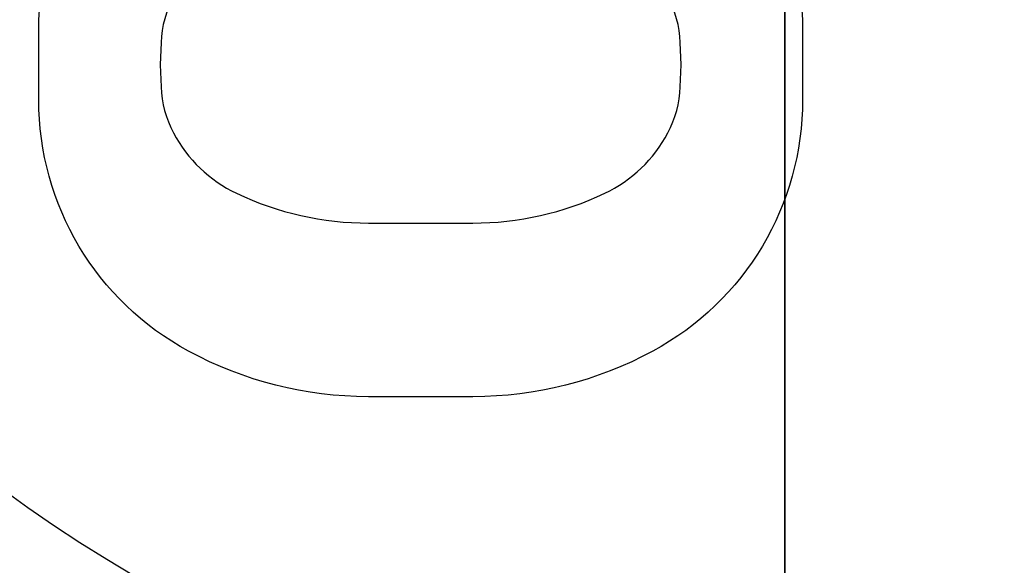
# Model space of a CAD drawing. Units: inches. Extents: x -4.76 to 4.54, y -2.73 to 2.98.
# Drawn here: x -0.57 to 0.16, y -0.83 to -0.43 of the extents above; entities that cross this region are included whole.
import ezdxf

# ---------------------------------------------------------------- set-up
doc = ezdxf.new("R2010")
doc.units = ezdxf.units.IN
doc.header["$MEASUREMENT"] = 0
doc.layers.add('ORTHO$3', color=7, linetype='Continuous')
doc.layers.add('ORTHO$4', color=7, linetype='Continuous')

msp = doc.modelspace()

# ---------------------------------------------------------------- linework, layer by layer
at = {"layer": 'ORTHO$3', "color": 113}
for p, q in [((-0.55393, -0.46287), (-0.55393, -0.43684)), ((0.01304, -0.43684), (0.01304, -0.46287)), ((-0.46314, -0.44646), (-0.4638, -0.46294)), ((-0.07709, -0.46294), (-0.07774, -0.44646)), ((-0.55396, -0.48891), (-0.55393, -0.46287)), ((-0.4638, -0.46294), (-0.46317, -0.47943)), ((-0.07772, -0.47943), (-0.07709, -0.46294)), ((0.01304, -0.46287), (0.01308, -0.48891)), ((-0.30906, -0.5806), (-0.27062, -0.58066)), ((-0.27062, -0.58066), (-0.23183, -0.5806)), ((-0.27007, -0.70957), (-0.30925, -0.70951)), ((-0.23164, -0.70951), (-0.27007, -0.70957))]:
    msp.add_line(p, q, dxfattribs=at)
for radius in [1.04042, 0.97107]:
    msp.add_circle((0, 0), radius, dxfattribs=at)
at = {"layer": 'ORTHO$3', "color": 113, "extrusion": (0, 0, -1)}
for centre, radius, start, end in [((0, 0), 1.25278, -89.18571, 89.18571), ((0, 0), 1.25278, 90.81429, 269.18571), ((0.34204, -0.43684), 0.21189, 0, 61.73716), ((0.19885, -0.43684), 0.21189, 118.26284, 180), ((0.34208, -0.48923), 0.21189, -61.65115, 0.08601), ((0.19881, -0.48923), 0.21189, 179.91399, 241.65115), ((0.30883, -0.4276), 0.28191, 270.08602, 298.34885), ((0.23206, -0.4276), 0.28191, 241.65115, 269.91399)]:
    msp.add_arc(centre, radius, start, end, dxfattribs=at)
at = {"layer": 'ORTHO$3', "color": 113}
for centre, radius, start, end in [((0, 0), 1.21649, 93.40707, 266.59293), ((0, 0), 1.21649, 273.40707, 446.59293), ((0, 0), 1.16315, 93.04898, 266.95102), ((0, 0), 1.16315, -86.95102, 86.95102), ((0, 0), 1.31521, 183.26745, 354.94738), ((-0.38354, -0.44961), 0.07966, 152.04607, 177.73104), ((-0.15734, -0.44961), 0.07966, 2.26895, 27.95391), ((-0.38356, -0.47639), 0.07966, 182.18295, 207.8679), ((-0.15732, -0.47639), 0.07966, 332.1321, 357.81705), ((-0.36313, -0.46559), 0.10277, 207.8679, 244.65767), ((-0.17775, -0.46559), 0.10277, 295.34233, 332.1321), ((-0.30871, -0.35068), 0.22992, 244.65767, 269.91399), ((-0.23217, -0.35068), 0.22992, 270.08601, 295.34233)]:
    msp.add_arc(centre, radius, start, end, dxfattribs=at)
at = {"layer": 'ORTHO$3', "color": 113, "extrusion": (-4.57562e-31, 1.22461e-16, -1)}
for start, end in [(272.9686, 447.0314), (92.9686, 267.0314)]:
    msp.add_arc((0, 0), 1.1618, start, end, dxfattribs=at)
at = {"layer": 'ORTHO$4', "color": 113}
for p, q in [((0, -0.78945, -4.32696), (0, 0.78945, -4.32696)), ((0, -0.7711, -3.7397), (0, 0.7711, -3.7397)), ((0, 0.47474, -3.41793), (0, -0.47474, -3.41793)), ((0, 0, -3.784), (0, -0.78945, -3.784)), ((0, 0, -4.38961), (0, -0.7268, -4.38961)), ((0, -0.49308, -3.46168), (0, 0, -3.46168)), ((0, -0.17043, 3.55594), (0, -0.50021, 3.45599)), ((0, -0.25393, 3.44868), (0, -1.25266, 3.44868)), ((0, -1.31521, 3.38733), (0, -0.37337, 3.38733)), ((0, -0.47474, -3.41793), (0, -0.42216, 2.60664)), ((0, -0.48441, 1.90906), (0, -0.42824, 1.90906)), ((0, -0.48451, 1.90797), (0, -0.42825, 1.90797)), ((0, -0.43042, 1.63984), (0, -2.46741, 1.63984)), ((0, -0.43087, 1.625), (0, -2.45231, 1.625)), ((0, -0.43264, 1.407), (0, -2.4375, 1.407)), ((0, -0.96645, 1.282), (0, -0.43275, 1.282)), ((0, -0.43694, 0.91511), (0, -1.70339, 0.91511)), ((0, -0.44044, 0.51334), (0, -1.70339, 0.49888)), ((0, -0.44368, 0.143), (0, -1.70339, 0.143)), ((0, -0.44617, -0.143), (0, -1.70339, -0.143)), ((0, -0.44939, -0.51323), (0, -1.70339, -0.49888)), ((0, -0.4529, -0.91511), (0, -1.70339, -0.91511)), ((0, -0.4561, -1.282), (0, -0.96645, -1.282)), ((0, -0.45722, -1.407), (0, -2.4375, -1.407)), ((0, -2.45231, -1.625), (0, -0.45904, -1.625)), ((0, -2.46741, -1.63984), (0, -0.45925, -1.63984)), ((0, -0.46155, -1.90797), (0, -0.48451, -1.90797)), ((0, -0.46156, -1.90906), (0, -0.48441, -1.90906)), ((0, -0.47276, -3.13372), (0, -0.47571, -3.12954)), ((0, -0.47604, -3.13887), (0, -0.47281, -3.14229)), ((0, -0.47452, -3.38733), (0, -1.31521, -3.38733)), ((0, -1.25266, -3.44868), (0, -0.48307, -3.44868)), ((0, -0.48737, -1.90932), (0, -0.48441, -1.90906)), ((0, -0.48441, 1.90906), (0, -0.48737, 1.90932)), ((0, -0.48444, -1.86191), (0, -1.3527, -1.86191)), ((0, -1.3527, 1.86191), (0, -0.48444, 1.86191)), ((0, -1.37636, -1.90797), (0, -0.48749, -1.90797)), ((0, -1.37636, 1.90797), (0, -0.48749, 1.90797)), ((0, -0.7711, -3.7397), (0, -0.49308, -3.46168)), ((0, -0.51088, -3.44868), (0, -0.51448, -3.45169)), ((0, -0.55533, 2.40551), (0, -0.53376, 2.42123)), ((0, -0.53376, 3.19917), (0, -0.55533, 3.21489)), ((0, -0.55533, -2.40551), (0, -0.53376, -2.42123)), ((0, -0.53376, -3.19917), (0, -0.55533, -3.21489)), ((0, -0.55533, 2.40551), (0, -0.60596, 2.36861)), ((0, -0.55533, 3.21489), (0, -0.60596, 3.25179)), ((0, -0.55533, -3.21489), (0, -0.60596, -3.25179)), ((0, -0.55533, -2.40551), (0, -0.60596, -2.36861)), ((0, -1.36097, -1.87675), (0, -0.55653, -1.87675)), ((0, -1.36097, 1.87675), (0, -0.55653, 1.87675)), ((0, -0.56957, 3.19277), (0, -0.57308, 3.19846)), ((0, -0.56957, 2.42763), (0, -0.57308, 2.42194)), ((0, -0.57308, -3.19846), (0, -0.56957, -3.19277)), ((0, -0.57308, -2.42194), (0, -0.56957, -2.42763)), ((0, -0.57597, 2.54141), (0, -0.73059, 2.54141)), ((0, -0.57597, -3.09415), (0, -0.57597, -3.07899)), ((0, -0.73059, -2.54141), (0, -0.57597, -2.54141)), ((0, -0.57597, 3.09415), (0, -0.57597, 3.07899)), ((0, -0.57597, -3.07899), (0, -0.73059, -3.07899)), ((0, -0.57597, 2.52625), (0, -0.57597, 2.54141)), ((0, -0.73059, 3.07899), (0, -0.57597, 3.07899)), ((0, -0.57597, -2.52625), (0, -0.57597, -2.54141)), ((0, -0.61239, 3.25179), (0, -0.60412, 3.25429)), ((0, -0.60412, 3.25429), (0, -0.6223, 3.31425)), ((0, -0.60412, 2.36611), (0, -0.61239, 2.36861)), ((0, -0.6223, 2.30615), (0, -0.60412, 2.36611)), ((0, -0.61239, -2.36861), (0, -0.60412, -2.36611)), ((0, -0.60412, -2.36611), (0, -0.6223, -2.30615)), ((0, -0.60412, -3.25429), (0, -0.61239, -3.25179)), ((0, -0.6223, -3.31425), (0, -0.60412, -3.25429)), ((0, -0.60596, 3.18914), (0, -0.60596, 3.25179)), ((0, -0.60596, 2.43126), (0, -0.60596, 2.36861)), ((0, -0.60596, -3.18914), (0, -0.60596, -3.25179)), ((0, -0.60596, -2.43126), (0, -0.60596, -2.36861)), ((0, -0.60596, 3.25179), (0, -0.61239, 3.25179)), ((0, -0.61239, 2.36861), (0, -0.60596, 2.36861)), ((0, -0.61239, -3.25179), (0, -0.60596, -3.25179)), ((0, -0.60596, -2.36861), (0, -0.61239, -2.36861)), ((0, -0.61239, 3.25179), (0, -0.63057, 3.31175)), ((0, -0.63057, 2.30865), (0, -0.61239, 2.36861)), ((0, -0.61239, -2.36861), (0, -0.63057, -2.30865)), ((0, -0.63057, -3.31175), (0, -0.61239, -3.25179)), ((0, -0.61239, -3.25179), (0, -0.97892, -3.19624)), ((0, -0.61239, 2.36861), (0, -0.97892, 2.42416)), ((0, -0.97892, 3.19624), (0, -0.61239, 3.25179)), ((0, -0.97892, -2.42416), (0, -0.61239, -2.36861)), ((0, -0.6223, 3.31425), (0, -0.63057, 3.31175)), ((0, -0.63057, 2.30865), (0, -0.6223, 2.30615)), ((0, -0.6223, -2.30615), (0, -0.63057, -2.30865)), ((0, -0.63057, -3.31175), (0, -0.6223, -3.31425)), ((0, -0.99709, -3.20065), (0, -0.63057, -3.31175)), ((0, -0.99709, 2.41975), (0, -0.63057, 2.30865)), ((0, -0.63057, 3.31175), (0, -0.99709, 3.20065)), ((0, -0.63057, -2.30865), (0, -0.99709, -2.41975)), ((0, -0.73059, 2.52625), (0, -0.73059, 2.54141)), ((0, -0.73059, -3.09415), (0, -0.73059, -3.07899)), ((0, -0.73059, -2.52625), (0, -0.73059, -2.54141)), ((0, -0.73059, 3.09415), (0, -0.73059, 3.07899)), ((0, -0.73059, 3.18914), (0, -0.97892, 3.18914)), ((0, -0.97892, -3.18914), (0, -0.73059, -3.18914)), ((0, -0.73059, -2.43126), (0, -0.97892, -2.43126)), ((0, -0.74145, -1.21443), (0, -1.02325, -1.21443)), ((0, -1.30505, 1.21443), (0, -0.74145, 1.21443)), ((0, -0.76068, 2.74669), (0, -0.76835, 2.71812)), ((0, -0.77667, 2.49025), (0, -0.79138, 2.49391)), ((0, -0.77667, -3.13015), (0, -0.79138, -3.12649)), ((0, -0.77667, 3.13015), (0, -0.79138, 3.12649)), ((0, -0.77667, -2.49025), (0, -0.79138, -2.49391)), ((0, -0.77891, -2.88553), (0, -0.7937, -2.91115)), ((0, -0.7937, -2.66703), (0, -0.77891, -2.69265)), ((0, -0.78945, -4.32696), (0, -0.78945, -3.784)), ((0, -0.97892, 3.12649), (0, -0.79138, 3.12649)), ((0, -0.79138, 2.49391), (0, -0.97892, 2.49391)), ((0, -0.79138, -3.12649), (0, -0.97892, -3.12649)), ((0, -0.97892, -2.49391), (0, -0.79138, -2.49391)), ((0, -0.79324, 2.48171), (0, -0.79324, 2.43126)), ((0, -0.97892, 2.43126), (0, -0.79324, 2.43126)), ((0, -0.83138, 2.95396), (0, -0.81048, 2.93303))]:
    msp.add_line(p, q, dxfattribs=at)
at = {"layer": 'ORTHO$4', "color": 113, "extrusion": (-1, 0, 0)}
msp.add_circle((0.97553, 2.78909), 0.292, dxfattribs=at)
at = {"layer": 'ORTHO$4', "color": 113, "extrusion": (-1, -3.67517e-15, 3.74915e-33)}
msp.add_circle((0.97553, -2.78909), 0.292, dxfattribs=at)
at = {"layer": 'ORTHO$4', "color": 113, "extrusion": (1, 0, 0)}
for centre, radius, start, end in [((0, 2.8102), 0.68714, 36.08245, 143.91755), ((0, 2.8102), 0.68714, 216.08245, 231.78421), ((0, 2.78909), 0.69936, 230.33082, 232.53422), ((0, -2.8102), 0.68714, 132.58814, 143.91755), ((0, -2.8102), 0.68714, 216.08245, 226.41101), ((-0.53739, -3.41738), 0.06265, 315, 359.5), ((0, 2.8102), 0.57295, 146.12736, 213.87264), ((0, -2.8102), 0.57295, 146.12736, 213.87264), ((-0.52309, 2.54141), 0.01516, 270, 387.19657), ((-0.52309, -3.07899), 0.01516, 270, 387.19657), ((0, 2.8102), 0.6356, 154.9826, 205.0174), ((0, -2.8102), 0.6356, 154.9826, 205.0174), ((0, 2.8102), 0.74979, 216.08245, 216.31979), ((0, 2.8102), 0.74979, 143.68021, 143.91755), ((0, -2.8102), 0.74979, 216.08245, 216.31979), ((0, -2.8102), 0.74979, 143.68021, 143.91755), ((-0.73059, -3.14165), 0.04749, 180, 270), ((-0.73059, 3.14165), 0.06265, 194.0008, 270), ((-0.73059, -2.47876), 0.04749, 90, 180), ((-0.73059, 3.14164), 0.04749, 180, 270), ((-0.73059, -2.47876), 0.06265, 194.0008, 270), ((-0.73059, -3.14165), 0.06265, 90, 165.9992), ((-0.73059, 3.14165), 0.04749, 90, 180), ((-0.73059, -2.47876), 0.04749, 180, 270), ((-0.73059, 2.47876), 0.06265, 90, 165.9992), ((-0.97553, 2.78909), 0.219, -11.16477, 41.09038), ((-0.97553, -2.78909), 0.219, -26.12757, 26.12757), ((-0.97553, 2.78909), 0.219, 288.83523, 341.09038), ((-0.97553, -2.78909), 0.219, 273.87243, 326.12757), ((-0.97553, -2.78909), 0.219, 33.87243, 86.12757), ((-0.97553, 2.78909), 0.219, 48.83523, 101.09038)]:
    msp.add_arc(centre, radius, start, end, dxfattribs=at)
at = {"layer": 'ORTHO$4', "color": 113, "extrusion": (-1, 0, 0)}
for centre, radius, start, end in [((0, 2.8102), 0.63005, 38.62123, 141.37877), ((0, 2.8102), 0.56456, 39.28782, 140.71218), ((0, 2.8102), 0.63005, 312.35053, 321.37877), ((0.43654, 3.2043), 0.01516, 222.07502, 270), ((0, 2.8102), 0.56456, -39.28782, 39.28782), ((0, -2.8102), 0.63005, 38.62123, 42.33818), ((0, -2.8102), 0.56456, -33.24921, 34.24912), ((0, -2.8102), 0.63005, 318.66215, 321.37877), ((0.52309, -2.54141), 0.01516, 90, 207.19657), ((0.52309, 3.07899), 0.01516, 90, 207.19657), ((0.73059, 2.47876), 0.04749, 0, 90), ((0.73059, 2.47876), 0.04749, 270, 360), ((0.73059, -3.14165), 0.04749, 0, 90)]:
    msp.add_arc(centre, radius, start, end, dxfattribs=at)
at = {"layer": 'ORTHO$4', "color": 113, "extrusion": (-1, -3.67517e-15, 3.74915e-33)}
for centre, radius, start, end in [((0.60596, 3.25179), 0.06265, 238.34499, 270), ((0.60596, 2.36861), 0.06265, 90, 121.65501), ((0.60596, -3.25179), 0.06265, 90, 121.65501), ((0.60596, -2.36861), 0.06265, 238.34499, 270), ((0.7268, -4.32696), 0.06265, -90, 0), ((0.754, 1.23), 0.02, 90, 231.13106), ((0.754, -1.23), 0.02, 128.86894, 270), ((1.02325, 1.56406), 0.44906, 231.13106, 308.86894), ((1.02325, -1.56406), 0.44906, 51.13106, 128.86894), ((0.7268, -3.784), 0.06265, 0, 45)]:
    msp.add_arc(centre, radius, start, end, dxfattribs=at)
at = {"layer": 'ORTHO$4', "color": 113, "extrusion": (-1, 0, 0)}
for centre, major_axis, ratio, start_param, end_param in [((0, -0.40237, 2.46862), (0, -0.0259, -0.03981), 0.443959, 0, 0.591981), ((0, -0.44089, 3.19941), (0, -0.01136, 0.01003), 0.904151, 3.141593, 3.707596), ((0, -0.43654, 2.47876), (0, 0, -0.04749), 0.809646, 0, 1.019615), ((0, -0.4883, -2.48242), (0, 0.01258, -0.00845), 0.648718, 5.405231, 6.283185), ((0, -0.4883, 2.48242), (0, 0.01258, 0.00845), 0.648718, 0, 0.877954), ((0, -0.4883, 3.13798), (0, 0.01258, -0.00845), 0.648718, 5.405231, 6.283185), ((0, -0.4883, -3.13798), (0, 0.01258, 0.00845), 0.648718, 0, 0.877954), ((0, -0.4933, 3.2043), (0, 0, -0.01516), 0.069414, 4.767787, 6.283185), ((0, -0.4933, -3.2043), (0, 0, -0.01516), 0.069414, 3.141593, 4.656991), ((0, -0.54079, 3.2043), (0, 0, -0.01516), 0.492894, 5.05723, 6.283185), ((0, -0.54079, -3.2043), (0, 0, -0.01516), 0.492894, 3.141593, 4.367548), ((0, -0.57668, 3.2043), (0, 0, -0.01516), 0.721875, 5.576336, 6.283185), ((0, -0.57668, -3.2043), (0, 0, -0.01516), 0.721875, 3.141593, 3.848442), ((0, -0.68539, 2.47876), (0, 0, -0.04749), 0.841769, 1.184213, 3.141593), ((0, -0.68539, 2.47876), (0, 0, -0.04749), 0.841769, 0, 1.184213), ((0, -0.68539, -3.14165), (0, 0, -0.04749), 0.841769, 1.184213, 3.141593), ((0, -0.79324, 2.47876), (0, -0.01516), 0.194805, 1.570796, 3.141593)]:
    msp.add_ellipse(centre, major_axis=major_axis, ratio=ratio, start_param=start_param, end_param=end_param, dxfattribs=at)
at = {"layer": 'ORTHO$4', "color": 113, "extrusion": (-1, -3.67517e-15, 3.74915e-33)}
for centre, major_axis, ratio, start_param, end_param in [((0, -0.4933, 2.41611), (0, 0, 0.01516), 0.069414, 0, 1.515398), ((0, -0.4933, -2.41611), (0, 0, 0.01516), 0.069414, 1.626195, 3.141593), ((0, -0.54079, 2.41611), (0, 0, 0.01516), 0.492894, 0, 1.225955), ((0, -0.54079, -2.41611), (0, 0, 0.01516), 0.492894, 1.915638, 3.141593), ((0, -0.57668, -2.4161), (0, 0, 0.01516), 0.721875, 2.434743, 3.141593), ((0, -0.57668, 2.41611), (0, 0, 0.01516), 0.721875, 0, 0.706849), ((0, -0.68539, -2.47876), (0, 0, 0.04749), 0.841769, 5.098972, 6.283185), ((0, -0.68539, -2.47876), (0, 0, 0.04749), 0.841769, 3.141593, 5.098972), ((0, -0.68539, -3.14165), (0, 0, 0.04749), 0.841769, 3.141593, 4.325806), ((0, -0.68539, 3.14165), (0, 0, 0.04749), 0.841769, 3.141593, 5.098972), ((0, -0.68539, 3.14165), (0, 0, 0.04749), 0.841769, 5.098972, 6.283185)]:
    msp.add_ellipse(centre, major_axis=major_axis, ratio=ratio, start_param=start_param, end_param=end_param, dxfattribs=at)
at = {"layer": 'ORTHO$4', "color": 113, "extrusion": (1, 0, 0)}
for centre, major_axis, start_param, end_param in [((0, -0.50021, 3.56062), (0, 0.56712, 0.17739), 4.616752, 4.659796), ((0, -0.50021, -3.56062), (0, -0.56712, 0.17739), 4.79044, 4.808023)]:
    msp.add_ellipse(centre, major_axis=major_axis, ratio=0.168293, start_param=start_param, end_param=end_param, dxfattribs=at)
at = {"layer": 'ORTHO$4', "color": 113}
for points, knots in [([(0, -0.36738, 3.39152), (0, -0.38166, 3.38719), (0, -0.40216, 3.38097), (0, -0.44299, 3.3686), (0, -0.46456, 3.36206), (0, -0.52988, 3.34226), (0, -0.57559, 3.32841), (0, -0.6223, 3.31425)], [0, 0, 0, 0, 0.25, 0.25, 0.5, 0.5, 1, 1, 1, 1]), ([(0, -0.6223, 2.30615), (0, -0.57559, 2.29199), (0, -0.52988, 2.27814), (0, -0.46553, 2.25863), (0, -0.44493, 2.25239), (0, -0.42534, 2.24645)], [0, 0, 0, 0, 0.676807, 0.676807, 1, 1, 1, 1]), ([(0, -0.83469, 1.25), (0, -0.81391, 1.25), (0, -0.79313, 1.25), (0, -0.6892, 1.25), (0, -0.60608, 1.25), (0, -0.49331, 1.25), (0, -0.46366, 1.25), (0, -0.434, 1.25)], [0, 0, 0, 0, 0.155576, 0.155576, 0.777909, 0.777909, 1, 1, 1, 1]), ([(0, -0.43654, 3.18914), (0, -0.45336, 3.18914), (0, -0.46995, 3.18914), (0, -0.55498, 3.18914), (0, -0.62072, 3.18914), (0, -0.68539, 3.18914)], [0, 0, 0, 0, 0.193048, 0.193048, 1, 1, 1, 1]), ([(0, -0.45582, -1.25), (0, -0.4782, -1.25), (0, -0.50059, -1.25), (0, -0.60608, -1.25), (0, -0.6892, -1.25), (0, -0.79313, -1.25), (0, -0.81391, -1.25), (0, -0.83469, -1.25)], [0, 0, 0, 0, 0.177278, 0.177278, 0.835462, 0.835462, 1, 1, 1, 1]), ([(0, -0.46454, -2.25833), (0, -0.47176, -2.26052), (0, -0.47903, -2.26273), (0, -0.52988, -2.27814), (0, -0.57559, -2.29199), (0, -0.6223, -2.30615)], [0, 0, 0, 0, 0.14353, 0.14353, 1, 1, 1, 1]), ([(0, -0.46628, -2.43126), (0, -0.47301, -2.43126), (0, -0.4797, -2.43126), (0, -0.55498, -2.43126), (0, -0.62072, -2.43126), (0, -0.68539, -2.43126)], [0, 0, 0, 0, 0.088545, 0.088545, 1, 1, 1, 1]), ([(0, -0.68539, -3.18914), (0, -0.62072, -3.18914), (0, -0.55498, -3.18914), (0, -0.48192, -3.18914), (0, -0.47732, -3.18914), (0, -0.47272, -3.18914)], [0, 0, 0, 0, 0.93862, 0.93862, 1, 1, 1, 1]), ([(0, -0.6223, -3.31425), (0, -0.57559, -3.32841), (0, -0.52988, -3.34226), (0, -0.48252, -3.35662), (0, -0.47812, -3.35795), (0, -0.47372, -3.35929)], [0, 0, 0, 0, 0.913724, 0.913724, 1, 1, 1, 1]), ([(0, -0.48452, -1.90797), (0, -0.4845, -1.8979), (0, -0.48449, -1.88783), (0, -0.48446, -1.87248), (0, -0.48445, -1.86719), (0, -0.48444, -1.86191)], [0, 0, 0, 0, 0.655804, 0.655804, 1, 1, 1, 1]), ([(0, -0.48444, 1.86191), (0, -0.48446, 1.87198), (0, -0.48448, 1.88205), (0, -0.4845, 1.8974), (0, -0.48451, 1.90268), (0, -0.48452, 1.90797)], [0, 0, 0, 0, 0.655804, 0.655804, 1, 1, 1, 1]), ([(0, -0.48741, -1.86487), (0, -0.48742, -1.87205), (0, -0.48743, -1.87922), (0, -0.48746, -1.89358), (0, -0.48747, -1.90078), (0, -0.48748, -1.90797)], [0, 0, 0, 0, 0.499386, 0.499386, 1, 1, 1, 1]), ([(0, -0.48748, 1.90797), (0, -0.48747, 1.90078), (0, -0.48746, 1.89358), (0, -0.48743, 1.87922), (0, -0.48742, 1.87205), (0, -0.48741, 1.86487)], [0, 0, 0, 0, 0.500614, 0.500614, 1, 1, 1, 1]), ([(0, -0.79394, 2.43126), (0, -0.78934, 2.43126), (0, -0.77848, 2.43126), (0, -0.7357, 2.43126), (0, -0.73059, 2.43126)], [0, 0, 0, 0, 0.095684, 1, 1, 1, 1])]:
    msp.add_open_spline(points, degree=3, knots=knots, dxfattribs=at)
at = {"layer": 'ORTHO$4', "color": 113, "extrusion": (1, 0, 0)}
for points, knots in [([(0, -0.60412, 3.2543), (0, -0.56493, 3.2799), (0, -0.52562, 3.30461), (0, -0.46612, 3.33904), (0, -0.44611, 3.35013), (0, -0.41634, 3.3658), (0, -0.40644, 3.37088), (0, -0.39076, 3.37869), (0, -0.38663, 3.38071), (0, -0.37406, 3.38679), (0, -0.37835, 3.38473), (0, -0.37191, 3.3878)], [0, 0, 0, 0, 0.5, 0.5, 0.75, 0.75, 0.875, 0.875, 0.9375, 0.9375, 1, 1, 1, 1]), ([(0, -0.42056, 2.81393), (0, -0.42091, 2.77451), (0, -0.42515, 2.73786), (0, -0.43193, 2.67105), (0, -0.43459, 2.64011), (0, -0.43712, 2.557), (0, -0.43375, 2.50582), (0, -0.42407, 2.45549)], [0, 0, 0, 0, 0.268176, 0.268176, 0.536353, 0.536353, 1, 1, 1, 1]), ([(0, -0.42817, 1.94769), (0, -0.43693, 1.94519), (0, -0.44159, 1.94431), (0, -0.45638, 1.93601), (0, -0.45084, 1.94197), (0, -0.46619, 1.93126), (0, -0.46016, 1.93911), (0, -0.47598, 1.92386), (0, -0.47116, 1.93667), (0, -0.48528, 1.91522), (0, -0.47895, 1.93081), (0, -0.48709, 1.91124), (0, -0.48443, 1.92314), (0, -0.48756, 1.90774), (0, -0.48655, 1.91889), (0, -0.48734, 1.90974)], [0, 0, 0, 0, 0.353697, 0.353697, 0.353697, 0.574266, 0.574266, 0.574266, 0.848818, 0.848818, 0.848818, 0.938285, 0.938285, 0.938285, 1, 1, 1, 1]), ([(0, -0.43372, 2.442), (0, -0.43944, 2.44589), (0, -0.44517, 2.44857), (0, -0.45718, 2.45268), (0, -0.46348, 2.45368), (0, -0.46929, 2.45388)], [0, 0, 0, 0, 0.440009, 0.440009, 1, 1, 1, 1]), ([(0, -0.47571, 3.12954), (0, -0.46832, 3.14054), (0, -0.45841, 3.15083), (0, -0.4472, 3.15994), (0, -0.43696, 3.16769)], [0, 0, 0, 0, 0.774346, 1, 1, 1, 1]), ([(0, -0.43916, 0.65978), (0, -0.51145, 0.66073), (0, -0.58374, 0.66167), (0, -1.00515, 0.66716), (0, -1.35427, 0.67169), (0, -1.70339, 0.67622)], [0, 0, 0, 0, 0.171547, 0.171547, 1, 1, 1, 1]), ([(0, -0.44175, 0.36274), (0, -0.60742, 0.36027), (0, -0.77308, 0.35779), (0, -1.19363, 0.35148), (0, -1.44851, 0.34763), (0, -1.70339, 0.34375)], [0, 0, 0, 0, 0.393929, 0.393929, 1, 1, 1, 1]), ([(0, -1.70339, 0.28088), (0, -1.59721, 0.2828), (0, -1.49103, 0.28472), (0, -1.16274, 0.29062), (0, -0.94063, 0.29457), (0, -0.62644, 0.3001), (0, -0.53436, 0.30172), (0, -0.44227, 0.30333)], [0, 0, 0, 0, 0.252593, 0.252593, 0.780944, 0.780944, 1, 1, 1, 1]), ([(0, -0.45512, -1.16593), (0, -0.47269, -1.16805), (0, -0.49011, -1.17121), (0, -0.52784, -1.18127), (0, -0.54813, -1.18886), (0, -0.5836, -1.21217), (0, -0.60002, -1.22941), (0, -0.60189, -1.251)], [0, 0, 0, 0, 0.294145, 0.294145, 0.647072, 0.647072, 1, 1, 1, 1]), ([(0, -0.58655, -1.25233), (0, -0.58494, -1.24531), (0, -0.57451, -1.23141), (0, -0.54351, -1.21364), (0, -0.53187, -1.20996), (0, -0.51697, -1.20524), (0, -0.50158, -1.20206), (0, -0.47592, -1.19811), (0, -0.46566, -1.19689), (0, -0.45536, -1.19594)], [0, 0, 0, 0, 0.096289, 0.235717, 0.480582, 0.480582, 0.79316, 0.79316, 1, 1, 1, 1]), ([(0, -0.83496, -1.265), (0, -0.81418, -1.26472), (0, -0.79341, -1.2644), (0, -0.68957, -1.26273), (0, -0.6065, -1.26127), (0, -0.50093, -1.25993), (0, -0.47842, -1.25967), (0, -0.4559, -1.25944)], [0, 0, 0, 0, 0.164381, 0.164381, 0.821772, 0.821772, 1, 1, 1, 1]), ([(0, -0.60412, -2.36611), (0, -0.56493, -2.3405), (0, -0.52562, -2.31579), (0, -0.47898, -2.28881), (0, -0.47199, -2.28482), (0, -0.46499, -2.28089)], [0, 0, 0, 0, 0.850539, 0.850539, 1, 1, 1, 1]), ([(0, -0.46754, -2.53098), (0, -0.47191, -2.56414), (0, -0.47452, -2.59822), (0, -0.47788, -2.68669), (0, -0.47715, -2.74468), (0, -0.47822, -2.86722), (0, -0.47996, -2.92527), (0, -0.4782, -3.01267), (0, -0.47635, -3.04539), (0, -0.47289, -3.07729)], [0, 0, 0, 0, 0.202036, 0.202036, 0.503771, 0.503771, 0.805506, 0.805506, 1, 1, 1, 1]), ([(0, -0.72242, 2.46085), (0, -0.65697, 2.45948), (0, -0.5903, 2.45782), (0, -0.50356, 2.45506), (0, -0.48656, 2.45449), (0, -0.46929, 2.45388)], [0, 0, 0, 0, 0.806375, 0.806375, 1, 1, 1, 1]), ([(0, -0.72242, -3.15955), (0, -0.65697, -3.16092), (0, -0.5903, -3.16258), (0, -0.50473, -3.1653), (0, -0.48892, -3.16583), (0, -0.47289, -3.16639)], [0, 0, 0, 0, 0.817376, 0.817376, 1, 1, 1, 1]), ([(0, -0.47604, -2.48153), (0, -0.48202, -2.4882), (0, -0.48723, -2.49399), (0, -0.5002, -2.50811), (0, -0.50747, -2.51571), (0, -0.51066, -2.51953), (0, -0.51643, -2.52073), (0, -0.51652, -2.52818), (0, -0.52222, -2.52618)], [0, 0, 0, 0, 0.228376, 0.228376, 0.639946, 0.639946, 0.639946, 1, 1, 1, 1]), ([(0, -0.47604, 3.13887), (0, -0.48202, 3.1322), (0, -0.48723, 3.12642), (0, -0.5002, 3.11229), (0, -0.50747, 3.10469), (0, -0.51066, 3.10088), (0, -0.51643, 3.09967), (0, -0.51652, 3.09222), (0, -0.52222, 3.09423)], [0, 0, 0, 0, 0.228376, 0.228376, 0.639946, 0.639946, 0.639946, 1, 1, 1, 1]), ([(0, -0.52372, -3.09415), (0, -0.5189, -3.09342), (0, -0.51388, -3.0988), (0, -0.49865, -3.11377), (0, -0.48924, -3.12416), (0, -0.47604, -3.13887)], [0, 0, 0, 0, 0.5, 0.5, 1, 1, 1, 1]), ([(0, -0.52372, 2.52625), (0, -0.5189, 2.52698), (0, -0.51388, 2.5216), (0, -0.49865, 2.50663), (0, -0.48924, 2.49624), (0, -0.47604, 2.48153)], [0, 0, 0, 0, 0.5, 0.5, 1, 1, 1, 1]), ([(0, -0.48741, 1.86487), (0, -0.48644, 1.86393), (0, -0.48549, 1.86297), (0, -0.48451, 1.86198), (0, -0.48448, 1.86195), (0, -0.48444, 1.86191)], [0, 0, 0, 0, 0.96315, 0.96315, 1, 1, 1, 1]), ([(0, -0.48741, 1.86487), (0, -0.52043, 1.87483), (0, -0.53275, 1.87582), (0, -0.54065, 1.87645), (0, -0.54859, 1.87675), (0, -0.55653, 1.87675)], [0, 0, 0, 0, 0.664533, 0.664533, 1, 1, 1, 1]), ([(0, -0.53376, -3.19917), (0, -0.52362, -3.20018), (0, -0.51232, -3.20134), (0, -0.50349, -3.20227), (0, -0.49891, -3.20275), (0, -0.49434, -3.20323), (0, -0.48976, -3.20372)], [0, 0, 0, 0, 0.797773, 0.797773, 0.797773, 1, 1, 1, 1]), ([(0, -0.53376, 2.42123), (0, -0.52362, 2.42022), (0, -0.51232, 2.41906), (0, -0.50349, 2.41813), (0, -0.49891, 2.41765), (0, -0.49434, 2.41717), (0, -0.48976, 2.41668)], [0, 0, 0, 0, 0.797773, 0.797773, 0.797773, 1, 1, 1, 1]), ([(0, -0.57597, -2.54141), (0, -0.56787, -2.54219), (0, -0.55966, -2.54301), (0, -0.54439, -2.54457), (0, -0.53711, -2.54533), (0, -0.53095, -2.54599), (0, -0.52501, -2.54663), (0, -0.51992, -2.54719), (0, -0.50961, -2.54834)], [0, 0, 0, 0, 0.24158, 0.24158, 0.485334, 0.485334, 0.485334, 1, 1, 1, 1]), ([(0, -0.57597, 3.07899), (0, -0.56787, 3.07821), (0, -0.55966, 3.07739), (0, -0.54439, 3.07583), (0, -0.53711, 3.07507), (0, -0.53095, 3.07441), (0, -0.52501, 3.07377), (0, -0.51992, 3.07321), (0, -0.50961, 3.07207)], [0, 0, 0, 0, 0.24158, 0.24158, 0.485334, 0.485334, 0.485334, 1, 1, 1, 1]), ([(0, -0.53376, -2.42123), (0, -0.54274, -2.42255), (0, -0.55131, -2.42408), (0, -0.55582, -2.42503), (0, -0.56035, -2.42581), (0, -0.56486, -2.42673), (0, -0.56938, -2.42759)], [0, 0, 0, 0, 0.701967, 0.701967, 0.701967, 1, 1, 1, 1]), ([(0, -0.53376, 3.19917), (0, -0.54274, 3.19785), (0, -0.55131, 3.19632), (0, -0.55582, 3.19537), (0, -0.56035, 3.19459), (0, -0.56486, 3.19367), (0, -0.56938, 3.19281)], [0, 0, 0, 0, 0.701967, 0.701967, 0.701967, 1, 1, 1, 1]), ([(0, -0.79083, -3.12471), (0, -0.79222, -3.1291), (0, -0.79118, -3.14696), (0, -0.78408, -3.16337), (0, -0.75723, -3.18508), (0, -0.73434, -3.18904), (0, -0.72974, -3.18914)], [0, 0, 0, 0, 0.098491, 0.114461, 0.229285, 1, 1, 1, 1]), ([(0, -0.73235, 3.18885), (0, -0.75005, 3.1851), (0, -0.76708, 3.17946), (0, -0.78143, 3.16804), (0, -0.79208, 3.14921), (0, -0.79325, 3.13894), (0, -0.79138, 3.12649)], [0, 0, 0, 0, 0.09089, 0.398167, 0.617041, 1, 1, 1, 1]), ([(0, -0.73235, -2.43156), (0, -0.75005, -2.4353), (0, -0.76708, -2.44094), (0, -0.78143, -2.45236), (0, -0.79208, -2.4712), (0, -0.79325, -2.48146), (0, -0.79138, -2.49391)], [0, 0, 0, 0, 0.09089, 0.398167, 0.617041, 1, 1, 1, 1]), ([(0, -0.77808, 2.47876), (0, -0.77944, 2.47289), (0, -0.78399, 2.45864), (0, -0.78851, 2.44146), (0, -0.78993, 2.43707), (0, -0.78996, 2.4309), (0, -0.79507, 2.43115)], [0, 0, 0, 0, 0.182893, 0.378459, 0.638055, 1, 1, 1, 1])]:
    msp.add_open_spline(points, degree=3, knots=knots, dxfattribs=at)
at = {"layer": 'ORTHO$4', "color": 113, "extrusion": (-1, 0, 0)}
for points, knots in [([(0, -0.42141, 2.25727), (0, -0.42548, 2.25941), (0, -0.42955, 2.26156), (0, -0.4461, 2.27027), (0, -0.46611, 2.28136), (0, -0.52561, 2.31579), (0, -0.56493, 2.3405), (0, -0.60412, 2.36611)], [0, 0, 0, 0, 0.006414, 0.006414, 0.337609, 0.337609, 1, 1, 1, 1]), ([(0, -0.49225, 2.41694), (0, -0.4827, 2.4182), (0, -0.47313, 2.41949), (0, -0.45677, 2.42174), (0, -0.44957, 2.42275), (0, -0.44355, 2.42361), (0, -0.43883, 2.42429), (0, -0.42849, 2.42579), (0, -0.42394, 2.42646)], [0, 0, 0, 0, 0.289412, 0.289412, 0.542283, 0.542283, 0.542283, 1, 1, 1, 1]), ([(0, -0.43392, 1.25921), (0, -0.46376, 1.25951), (0, -0.49361, 1.25984), (0, -0.6065, 1.26127), (0, -0.68957, 1.26273), (0, -0.79341, 1.2644), (0, -0.81418, 1.26472), (0, -0.83266, 1.26497), (0, -0.83726, 1.26503)], [0, 0, 0, 0, 0.223278, 0.223278, 0.844631, 0.844631, 0.999994, 1, 1, 1, 1]), ([(0, -0.43445, 1.19438), (0, -0.45177, 1.19539), (0, -0.46903, 1.19705), (0, -0.50158, 1.20206), (0, -0.51697, 1.20524), (0, -0.54351, 1.21364), (0, -0.55505, 1.21826), (0, -0.57003, 1.22791), (0, -0.57451, 1.23141), (0, -0.57825, 1.23557), (0, -0.58483, 1.24559), (0, -0.58655, 1.25233)], [0, 0, 0, 0, 0.30416, 0.30416, 0.578488, 0.578488, 0.793388, 0.793388, 0.890893, 0.890893, 1, 1, 1, 1]), ([(0, -0.60189, 1.251), (0, -0.60002, 1.22941), (0, -0.5836, 1.21217), (0, -0.54813, 1.18886), (0, -0.52784, 1.18127), (0, -0.48349, 1.16944), (0, -0.45921, 1.16583), (0, -0.43472, 1.16391)], [0, 0, 0, 0, 0.316963, 0.316963, 0.633926, 0.633926, 1, 1, 1, 1]), ([(0, -0.43654, 3.18914), (0, -0.43616, 3.18914), (0, -0.43584, 3.18907), (0, -0.43505, 3.18853), (0, -0.43495, 3.18764), (0, -0.43617, 3.18544)], [0, 0, 0, 0, 0.282997, 0.282997, 1, 1, 1, 1]), ([(0, -0.43696, 3.16769), (0, -0.46547, 3.16662), (0, -0.49318, 3.16567), (0, -0.5903, 3.16258), (0, -0.65697, 3.16092), (0, -0.72242, 3.15955)], [0, 0, 0, 0, 0.279816, 0.279816, 1, 1, 1, 1]), ([(0, -0.47604, 2.48153), (0, -0.46834, 2.47295), (0, -0.45832, 2.46515), (0, -0.44714, 2.4584), (0, -0.43696, 2.45271)], [0, 0, 0, 0, 0.774163, 1, 1, 1, 1]), ([(0, -0.44757, -0.30324), (0, -0.55252, -0.3014), (0, -0.65748, -0.29956), (0, -1.03073, -0.29297), (0, -1.29903, -0.28819), (0, -1.61268, -0.28252), (0, -1.65803, -0.2817), (0, -1.70339, -0.28088)], [0, 0, 0, 0, 0.25073, 0.25073, 0.891646, 0.891646, 1, 1, 1, 1]), ([(0, -1.70339, -0.34375), (0, -1.53517, -0.34631), (0, -1.36695, -0.34886), (0, -0.94852, -0.35517), (0, -0.6983, -0.35892), (0, -0.44808, -0.36265)], [0, 0, 0, 0, 0.40202, 0.40202, 1, 1, 1, 1]), ([(0, -0.46667, -2.45379), (0, -0.48484, -2.45443), (0, -0.50271, -2.45503), (0, -0.5903, -2.45782), (0, -0.65697, -2.45948), (0, -0.72242, -2.46085)], [0, 0, 0, 0, 0.201463, 0.201463, 1, 1, 1, 1]), ([(0, -0.47411, -3.33436), (0, -0.47811, -3.33208), (0, -0.4821, -3.32979), (0, -0.52561, -3.30461), (0, -0.56493, -3.2799), (0, -0.60412, -3.2543)], [0, 0, 0, 0, 0.089863, 0.089863, 1, 1, 1, 1]), ([(0, -0.48444, -1.86191), (0, -0.48448, -1.86195), (0, -0.48451, -1.86198), (0, -0.48549, -1.86297), (0, -0.48644, -1.86393), (0, -0.48741, -1.86487)], [0, 0, 0, 0, 0.03685, 0.03685, 1, 1, 1, 1]), ([(0, -0.55653, -1.87675), (0, -0.54644, -1.87675), (0, -0.53635, -1.87627), (0, -0.52173, -1.87475), (0, -0.51715, -1.87415), (0, -0.5126, -1.87337), (0, -0.50118, -1.87097), (0, -0.49058, -1.86727), (0, -0.4869, -1.86449)], [0, 0, 0, 0, 0.426597, 0.426597, 0.621667, 0.621667, 0.621667, 1, 1, 1, 1]), ([(0, -0.49225, -2.41694), (0, -0.50368, -2.41816), (0, -0.51519, -2.41936), (0, -0.52582, -2.42043), (0, -0.53376, -2.42123)], [0, 0, 0, 0, 0.799394, 1, 1, 1, 1]), ([(0, -0.49225, 3.20346), (0, -0.50368, 3.20224), (0, -0.51519, 3.20104), (0, -0.52582, 3.19997), (0, -0.53376, 3.19917)], [0, 0, 0, 0, 0.799394, 1, 1, 1, 1]), ([(0, -0.50836, -3.47697), (0, -0.50559, -3.47329), (0, -0.50344, -3.46896), (0, -0.50861, -3.455), (0, -0.51448, -3.45169)], [0, 0, 0, 0, 0.183127, 1, 1, 1, 1]), ([(0, -0.56957, -3.19277), (0, -0.56147, -3.19432), (0, -0.55354, -3.19594), (0, -0.54168, -3.19795), (0, -0.53714, -3.19867), (0, -0.53259, -3.19934)], [0, 0, 0, 0, 0.69814, 0.69814, 1, 1, 1, 1]), ([(0, -0.56957, 2.42763), (0, -0.56147, 2.42608), (0, -0.55354, 2.42446), (0, -0.54168, 2.42245), (0, -0.53714, 2.42173), (0, -0.53259, 2.42106)], [0, 0, 0, 0, 0.69814, 0.69814, 1, 1, 1, 1])]:
    msp.add_open_spline(points, degree=3, knots=knots, dxfattribs=at)
at = {"layer": 'ORTHO$4', "color": 113}
for points, degree in [([(0, -0.42363, 2.43439), (0, -0.43372, 2.442)], 1), ([(0, -0.43654, 2.43126), (0, -0.42827, 2.42881)], 1), ([(0, -0.68539, 2.43126), (0, -0.60523, 2.43126), (0, -0.52371, 2.43126), (0, -0.43654, 2.43126)], 3), ([(0, -0.46548, -2.42054), (0, -0.49225, -2.41694)], 1), ([(0, -0.46748, -2.47311), (0, -0.47604, -2.48153)], 1), ([(0, -0.47571, -2.49087), (0, -0.46763, -2.48024)], 1), ([(0, -0.48441, -1.90906), (0, -0.48445, -1.90869), (0, -0.48448, -1.90833), (0, -0.48451, -1.90797)], 3), ([(0, -0.48451, 1.90797), (0, -0.48448, 1.90833), (0, -0.48445, 1.90869), (0, -0.48441, 1.90906)], 3), ([(0, -0.48451, -1.90797), (0, -0.48451, -1.90797), (0, -0.48452, -1.90797), (0, -0.48452, -1.90797)], 3), ([(0, -0.48452, 1.90797), (0, -0.48452, 1.90797), (0, -0.48451, 1.90797), (0, -0.48451, 1.90797)], 3), ([(0, -0.48749, -1.90797), (0, -0.48745, -1.90842), (0, -0.48741, -1.90887), (0, -0.48737, -1.90932)], 3), ([(0, -0.48737, 1.90932), (0, -0.48741, 1.90887), (0, -0.48745, 1.90842), (0, -0.48749, 1.90797)], 3), ([(0, -0.48748, -1.90797), (0, -0.48749, -1.90797), (0, -0.48749, -1.90797), (0, -0.48749, -1.90797)], 3), ([(0, -0.48749, 1.90797), (0, -0.48749, 1.90797), (0, -0.48749, 1.90797), (0, -0.48748, 1.90797)], 3), ([(0, -0.51448, -3.45169), (0, -0.51455, -3.45168), (0, -0.51461, -3.45166), (0, -0.51467, -3.45164)], 3), ([(0, -0.52309, 2.52625), (0, -0.57854, 2.52625), (0, -0.63235, 2.52625), (0, -0.68539, 2.52625)], 3), ([(0, -0.52309, -3.09415), (0, -0.57854, -3.09415), (0, -0.63235, -3.09415), (0, -0.68539, -3.09415)], 3), ([(0, -0.68539, -2.52625), (0, -0.63235, -2.52625), (0, -0.57854, -2.52625), (0, -0.52309, -2.52625)], 3), ([(0, -0.68539, 3.09415), (0, -0.63235, 3.09415), (0, -0.57854, 3.09415), (0, -0.52309, 3.09415)], 3), ([(0, -0.68539, -2.43126), (0, -0.71738, -2.43126), (0, -0.73059, -2.43126)], 2), ([(0, -0.68539, -3.09415), (0, -0.71735, -3.09415), (0, -0.73059, -3.09415)], 2), ([(0, -0.68539, 3.18914), (0, -0.71738, 3.18914), (0, -0.73059, 3.18914)], 2), ([(0, -0.73059, 3.09415), (0, -0.71738, 3.09415), (0, -0.68539, 3.09415)], 2), ([(0, -0.73059, -3.18914), (0, -0.71735, -3.18914), (0, -0.68539, -3.18914)], 2), ([(0, -0.73059, 2.43126), (0, -0.71735, 2.43126), (0, -0.68539, 2.43126)], 2), ([(0, -0.68539, 2.52625), (0, -0.71735, 2.52625), (0, -0.73059, 2.52625)], 2), ([(0, -0.73059, -2.52625), (0, -0.71738, -2.52625), (0, -0.68539, -2.52625)], 2), ([(0, -0.72323, -2.78909), (0, -0.74146, -2.82067), (0, -0.76012, -2.85299), (0, -0.77891, -2.88553)], 3), ([(0, -0.77891, -2.69265), (0, -0.76004, -2.72534), (0, -0.74126, -2.75786), (0, -0.72323, -2.78909)], 3), ([(0, -0.73178, 2.85423), (0, -0.74124, 2.81902), (0, -0.75093, 2.78297), (0, -0.76068, 2.74669)], 3), ([(0, -0.81048, 2.93303), (0, -0.78397, 2.90649), (0, -0.75728, 2.87976), (0, -0.73178, 2.85423)], 3), ([(0, -0.76835, 2.71812), (0, -0.77814, 2.68166), (0, -0.78788, 2.64541), (0, -0.79724, 2.61057)], 3), ([(0, -0.79138, 2.49391), (0, -0.79324, 2.48171)], 1), ([(0, -0.7937, -2.91115), (0, -0.81257, -2.94384), (0, -0.83135, -2.97636), (0, -0.84938, -3.00759)], 3), ([(0, -0.84938, -2.57059), (0, -0.83115, -2.60217), (0, -0.81249, -2.63449), (0, -0.7937, -2.66703)], 3), ([(0, -0.79724, 2.61057), (0, -0.83247, 2.60116), (0, -0.86853, 2.59152), (0, -0.90483, 2.58182)], 3), ([(0, -0.91007, 3.03275), (0, -0.88441, 3.00706), (0, -0.85784, 2.98045), (0, -0.83138, 2.95396)], 3)]:
    msp.add_open_spline(points, degree=degree, dxfattribs=at)
at = {"layer": 'ORTHO$4', "color": 113, "extrusion": (1, 0, 0)}
for points, degree in [([(0, -0.42528, 3.19414), (0, -0.4399, 3.19627), (0, -0.46754, 3.20015), (0, -0.49225, 3.20346)], 3), ([(0, -0.48441, 1.90906), (0, -0.47584, 1.92174), (0, -0.45513, 1.93145), (0, -0.42817, 1.93942)], 3), ([(0, -0.437, 3.167), (0, -0.43669, 3.1716), (0, -0.42953, 3.18938)], 2), ([(0, -0.43617, 3.18544), (0, -0.43781, 3.17276), (0, -0.43696, 3.16769)], 2), ([(0, -0.43696, 3.16769), (0, -0.46834, 3.14745), (0, -0.47604, 3.13887)], 2), ([(0, -0.46929, 2.45388), (0, -0.45862, 2.45351), (0, -0.44785, 2.45312), (0, -0.43696, 2.45271)], 3), ([(0, -0.48737, -1.90932), (0, -0.48461, -1.91753), (0, -0.46188, -1.93509)], 2), ([(0, -0.48452, 1.90797), (0, -0.48549, 1.90799), (0, -0.48649, 1.90801), (0, -0.48748, 1.90797)], 3), ([(0, -0.57308, 2.42194), (0, -0.56621, 2.41771), (0, -0.56008, 2.41203), (0, -0.55533, 2.40551)], 3), ([(0, -0.57308, -3.19846), (0, -0.56621, -3.20269), (0, -0.56008, -3.20837), (0, -0.55533, -3.21489)], 3), ([(0, -0.72242, 3.15955), (0, -0.76074, 3.15488), (0, -0.77808, 3.14859), (0, -0.77808, 3.14164)], 3), ([(0, -0.72242, -2.46085), (0, -0.76074, -2.46552), (0, -0.77808, -2.47181), (0, -0.77808, -2.47876)], 3)]:
    msp.add_open_spline(points, degree=degree, dxfattribs=at)
at = {"layer": 'ORTHO$4', "color": 113, "extrusion": (-1, 0, 0)}
for points in [[(0, -0.43696, 2.45271), (0, -0.45841, 2.46957), (0, -0.46832, 2.47986), (0, -0.47571, 2.49087)], [(0, -1.70339, -0.67622), (0, -1.28582, -0.67081), (0, -0.86825, -0.66538), (0, -0.45068, -0.65993)], [(0, -0.4618, -1.92872), (0, -0.47026, -1.9247), (0, -0.4839, -1.91246), (0, -0.48464, -1.90781)], [(0, -0.49225, -3.20346), (0, -0.48563, -3.20259), (0, -0.479, -3.2017), (0, -0.47266, -3.20084)], [(0, -0.48748, -1.90797), (0, -0.48649, -1.90801), (0, -0.48549, -1.90799), (0, -0.48452, -1.90797)], [(0, -0.50961, 2.54834), (0, -0.5256, 2.54657), (0, -0.54813, 2.54418), (0, -0.57597, 2.54141)], [(0, -0.50961, -3.07207), (0, -0.5256, -3.07383), (0, -0.54813, -3.07622), (0, -0.57597, -3.07899)], [(0, -0.55533, 3.21489), (0, -0.56008, 3.20837), (0, -0.56621, 3.20269), (0, -0.57308, 3.19846)], [(0, -0.55533, -2.40551), (0, -0.56008, -2.41203), (0, -0.56621, -2.41771), (0, -0.57308, -2.42194)], [(0, -0.77808, 2.47876), (0, -0.77808, 2.4718), (0, -0.76081, 2.46553), (0, -0.72242, 2.46085)], [(0, -0.77808, -3.14164), (0, -0.77808, -3.1486), (0, -0.76081, -3.15488), (0, -0.72242, -3.15955)]]:
    msp.add_open_spline(points, degree=3, dxfattribs=at)

doc.saveas('drawing.dxf')
